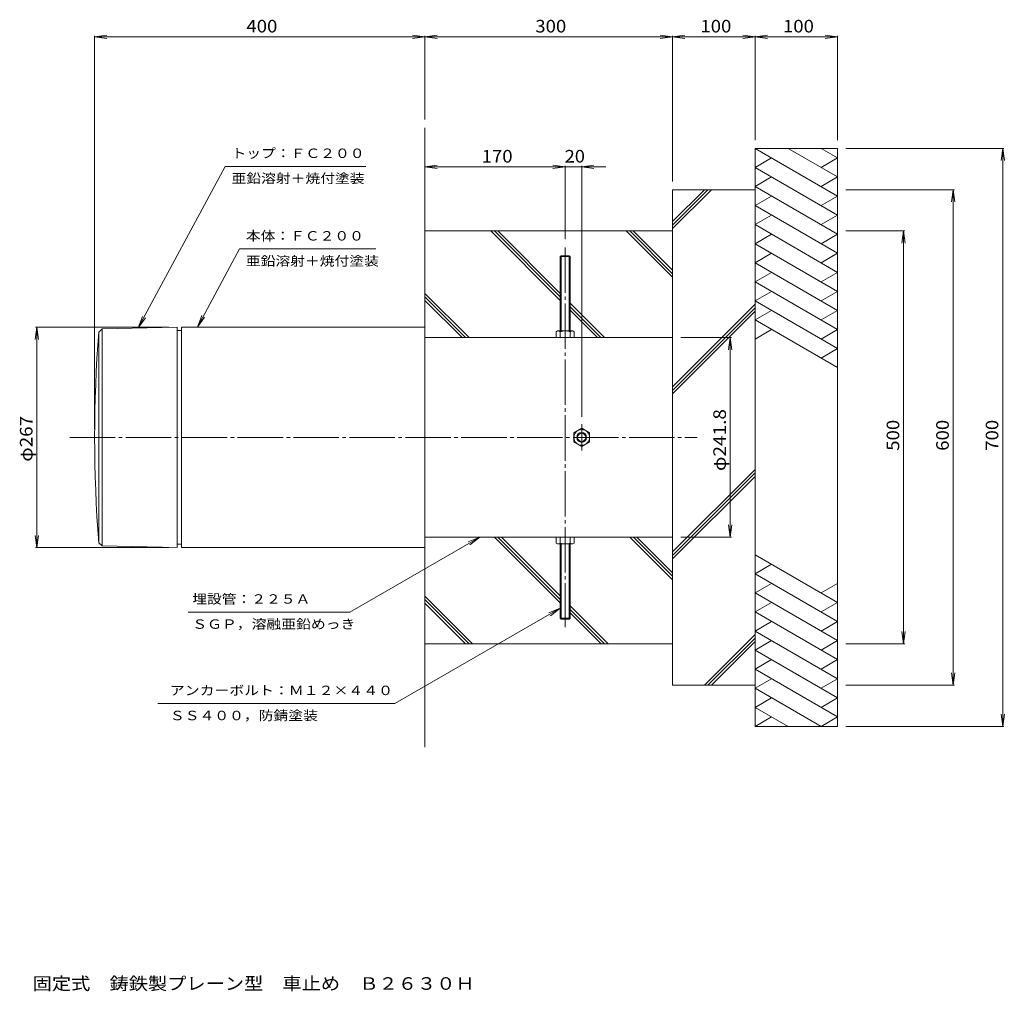
# Model space of a CAD drawing. Units: millimetres. Extents: x -385 to 807, y -676 to 501.
import ezdxf

# ---------------------------------------------------------------- set-up
doc = ezdxf.new("R2010")
doc.units = ezdxf.units.MM
doc.header["$LTSCALE"] = 5
doc.linetypes.add('JWW_CENTER2', pattern=[13.546667, 11.006667, -0.846667, 0.846667, -0.846667])
for name, color, linetype in [('0-0', 7, 'Continuous'), ('0-1', 7, 'Continuous'), ('0-2', 7, 'Continuous'), ('0-3', 7, 'Continuous'), ('0-4', 7, 'Continuous'), ('0-5', 7, 'Continuous'), ('0-F', 7, 'Continuous'), ('F-5', 7, 'Continuous')]:
    doc.layers.add(name, color=color, linetype=linetype)
doc.styles.add('ＭＳ ゴシック', font='txt', dxfattribs={"height": 1})

msp = doc.modelspace()

# ---------------------------------------------------------------- linework, layer by layer
at = {"layer": '0-0', "color": 7, "linetype": 'JWW_CENTER2', "lineweight": 13}
for p, q in [((275.4, 225.3), (275.4, -234.7)), ((295.4, -20.6), (295.4, 11.3)), ((-324.6, -4.7), (435.4, -4.7))]:
    msp.add_line(p, q, dxfattribs=at)
at = {"layer": '0-1', "color": 4, "linetype": 'Continuous', "lineweight": 13}
for p, q in [((-194.6, 124.6), (-189.6, 124.6)), ((-189.6, 128.8), (-189.6, -138.2)), ((-189.6, 128.8), (105.4, 128.8)), ((105.4, 128.8), (105.4, -138.2)), ((-194.6, -133.9), (-189.6, -133.9)), ((-189.6, -138.2), (105.4, -138.2))]:
    msp.add_line(p, q, dxfattribs=at)
at = {"layer": '0-2', "color": 3, "linetype": 'Continuous', "lineweight": 13}
for p, q in [((-285.6, 126.8), (-289.6, 122.8)), ((-289.6, 122.8), (-289.6, -132.2)), ((-285.6, 126.8), (-194.6, 128.8)), ((-285.6, 126.8), (-285.6, -136.2)), ((-194.6, 128.8), (-194.6, -138.2)), ((-285.6, -136.2), (-289.6, -132.2)), ((-285.6, -136.2), (-194.6, -138.2))]:
    msp.add_line(p, q, dxfattribs=at)
msp.add_arc((1333.5, -4.7), 1628.1, 175.5085, 184.4915, dxfattribs=at)
at = {"layer": '0-3', "color": 2, "linetype": 'Continuous', "lineweight": 13}
for p, q in [((105.4, 116.2), (405.4, 116.2)), ((405.4, 116.2), (405.4, -125.6)), ((105.4, -125.6), (405.4, -125.6))]:
    msp.add_line(p, q, dxfattribs=at)
at = {"layer": '0-4', "color": 7, "linetype": 'Continuous', "lineweight": 13}
for p, q in [((269.4, 214.3), (270.4, 215.3)), ((270.4, 215.3), (270.4, 124.2)), ((270.4, 215.3), (280.4, 215.3)), ((280.4, 215.3), (281.4, 214.3)), ((280.4, 215.3), (280.4, 124.2)), ((269.4, 214.3), (269.4, 124.2)), ((269.4, 214.3), (281.4, 214.3)), ((281.4, 214.3), (281.4, 124.2)), ((264.5, 123.3), (266.1, 124.2)), ((264.5, 123.3), (264.5, 116.2)), ((284.7, 124.2), (266.1, 124.2)), ((269.4, 123.3), (269.4, 116.2)), ((281.4, 123.3), (281.4, 116.2)), ((286.4, 123.3), (284.7, 124.2)), ((286.4, 123.3), (286.4, 116.2)), ((264.5, 116.2), (286.4, 116.2)), ((295.4, 6.3), (285.9, 0.8)), ((285.9, 0.8), (285.9, -10.1)), ((295.4, 6.3), (304.9, 0.8)), ((304.9, 0.8), (304.9, -10.1)), ((295.4, -15.6), (285.9, -10.1)), ((295.4, -15.6), (304.9, -10.1)), ((264.5, -132.6), (264.5, -125.6)), ((269.4, -132.6), (269.4, -125.6)), ((281.4, -132.6), (281.4, -125.6)), ((286.4, -132.6), (286.4, -125.6)), ((264.5, -132.6), (266.1, -133.6)), ((284.7, -133.6), (266.1, -133.6)), ((269.4, -223.7), (269.4, -133.6)), ((270.4, -224.7), (270.4, -133.6)), ((280.4, -224.7), (280.4, -133.6)), ((281.4, -223.7), (281.4, -133.6)), ((286.4, -132.6), (284.7, -133.6)), ((269.4, -223.7), (270.4, -224.7)), ((269.4, -223.7), (281.4, -223.7)), ((270.4, -224.7), (280.4, -224.7)), ((280.4, -224.7), (281.4, -223.7))]:
    msp.add_line(p, q, dxfattribs=at)
for radius in [9.5, 6, 5]:
    msp.add_circle((295.4, -4.7), radius, dxfattribs=at)
for centre, radius, start, end in [((266.6, 119.9), 4.39, 50.6175, 96.3956), ((275.4, 106.2), 18.1, 70.5929, 109.4071), ((284.4, 119.2), 5, 86.5348, 126.4519), ((266.6, -129.2), 4.39, 263.6044, 309.3825), ((275.4, -115.6), 18.1, 250.5929, 289.4071), ((284.4, -128.6), 5, 233.5481, 273.4652)]:
    msp.add_arc(centre, radius, start, end, dxfattribs=at)
at = {"layer": '0-5', "color": 6, "linetype": 'Continuous', "lineweight": 13}
for p, q in [((105.4, 128.8), (105.4, 370.3)), ((605.4, 287.6), (505.4, 345.3)), ((505.4, 345.3), (605.4, 345.3)), ((505.4, -354.7), (505.4, 345.3)), ((605.4, 310.7), (545.4, 345.3)), ((605.4, 333.8), (585.4, 345.3)), ((605.4, -354.7), (605.4, 345.3)), ((505.4, 322.2), (525.4, 333.8)), ((605.4, 264.5), (505.4, 322.2)), ((585.4, 322.2), (605.4, 333.8)), ((505.4, 299.1), (525.4, 310.7)), ((605.4, 310.7), (585.4, 299.1)), ((605.4, 241.4), (505.4, 299.1)), ((405.4, 295.3), (505.4, 295.3)), ((405.4, 116.2), (405.4, 295.3)), ((444.2, 295.3), (405.4, 256.6)), ((448.4, 295.3), (405.4, 252.3)), ((452.6, 295.3), (405.4, 248.1)), ((505.4, 276.1), (525.4, 287.6)), ((605.4, 287.6), (585.4, 276.1)), ((605.4, 218.3), (505.4, 276.1)), ((505.4, 253), (525.4, 264.5)), ((605.4, 264.5), (585.4, 253)), ((605.4, 195.2), (505.4, 253)), ((105.4, 245.3), (405.4, 245.3)), ((185.3, 245.3), (269.4, 161.3)), ((189.6, 245.3), (269.4, 165.5)), ((193.8, 245.3), (269.4, 169.7)), ((349.4, 245.3), (405.4, 189.3)), ((353.6, 245.3), (405.4, 193.5)), ((357.9, 245.3), (405.4, 197.8)), ((505.4, 229.9), (525.4, 241.4)), ((605.4, 241.4), (585.4, 229.9)), ((605.4, 172.1), (505.4, 229.9)), ((505.4, 206.8), (525.4, 218.3)), ((605.4, 218.3), (585.4, 206.8)), ((605.4, 149), (505.4, 206.8)), ((505.4, 183.7), (525.4, 195.2)), ((605.4, 195.2), (585.4, 183.7)), ((605.4, 125.9), (505.4, 183.7)), ((105.4, 169.7), (158.9, 116.2)), ((505.4, 160.6), (525.4, 172.1)), ((605.4, 172.1), (585.4, 160.6)), ((105.4, 165.4), (154.6, 116.2)), ((105.4, 161.2), (150.4, 116.2)), ((281.4, 157.7), (322.9, 116.2)), ((505.4, 156.6), (405.4, 56.6)), ((605.4, 102.9), (505.4, 160.6)), ((281.4, 153.5), (318.7, 116.2)), ((281.4, 149.3), (314.4, 116.2)), ((505.4, 152.3), (405.4, 52.3)), ((505.4, 148.1), (405.4, 48.1)), ((505.4, 137.5), (525.4, 149)), ((605.4, 149), (585.4, 137.5)), ((605.4, 79.8), (505.4, 137.5)), ((505.4, 114.4), (525.4, 125.9)), ((585.4, 114.4), (605.4, 125.9)), ((605.4, 102.9), (585.4, 91.3)), ((505.4, -43.4), (405.4, -143.4)), ((505.4, -47.7), (405.4, -147.7)), ((505.4, -51.9), (405.4, -151.9)), ((189.7, -125.6), (269.4, -205.2)), ((194, -125.6), (269.4, -201)), ((198.2, -125.6), (269.4, -196.7)), ((353.8, -125.6), (405.4, -177.2)), ((358, -125.6), (405.4, -172.9)), ((362.3, -125.6), (405.4, -168.7)), ((405.4, -304.7), (405.4, -125.6)), ((105.4, -138.2), (105.4, -379.7)), ((605.4, -204.6), (505.4, -146.8)), ((505.4, -169.9), (525.4, -158.4)), ((605.4, -227.6), (505.4, -169.9)), ((505.4, -193), (525.4, -181.5)), ((605.4, -181.5), (585.4, -193)), ((105.4, -196.8), (163.3, -254.7)), ((105.4, -201), (159, -254.7)), ((605.4, -250.7), (505.4, -193)), ((105.4, -205.3), (154.8, -254.7)), ((281.4, -208.7), (327.3, -254.7)), ((281.4, -213), (323.1, -254.7)), ((505.4, -216.1), (525.4, -204.6)), ((605.4, -204.6), (585.4, -216.1)), ((281.4, -217.2), (318.8, -254.7)), ((605.4, -273.8), (505.4, -216.1)), ((505.4, -239.2), (525.4, -227.6)), ((585.4, -239.2), (605.4, -227.6)), ((505.4, -243.4), (444.2, -304.7)), ((505.4, -247.7), (448.4, -304.7)), ((605.4, -296.9), (505.4, -239.2)), ((105.4, -254.7), (405.4, -254.7)), ((505.4, -251.9), (452.6, -304.7)), ((505.4, -262.3), (525.4, -250.7)), ((605.4, -320), (505.4, -262.3)), ((605.4, -250.7), (585.4, -262.3)), ((505.4, -285.4), (525.4, -273.8)), ((605.4, -273.8), (585.4, -285.4)), ((605.4, -343.1), (505.4, -285.4)), ((505.4, -308.5), (525.4, -296.9)), ((605.4, -296.9), (585.4, -308.5)), ((405.4, -304.7), (505.4, -304.7)), ((585.4, -354.7), (505.4, -308.5)), ((505.4, -331.6), (525.4, -320)), ((605.4, -320), (585.4, -331.6)), ((545.4, -354.7), (505.4, -331.6)), ((505.4, -354.7), (525.4, -343.1)), ((605.4, -343.1), (585.4, -354.7)), ((505.4, -354.7), (605.4, -354.7))]:
    msp.add_line(p, q, dxfattribs=at)
at = {"layer": '0-F', "color": 7, "linetype": 'Continuous', "lineweight": 13}
for p, q in [((-294.6, 480.3), (-279.7, 482.3)), ((-294.6, 5.3), (-294.6, 481.8)), ((-294.6, 480.3), (605.4, 480.3)), ((-294.6, 480.3), (-279.7, 478.4)), ((90.5, 478.4), (120.3, 482.3)), ((90.5, 482.3), (120.3, 478.4)), ((105.4, 380.3), (105.4, 481.8)), ((420.3, 478.4), (390.5, 482.3)), ((420.3, 482.3), (390.5, 478.4)), ((405.4, 305.3), (405.4, 481.8)), ((520.3, 478.4), (490.5, 482.3)), ((520.3, 482.3), (490.5, 478.4)), ((505.4, 355.3), (505.4, 481.8)), ((605.4, 480.3), (590.5, 482.3)), ((605.4, 480.3), (590.5, 478.4)), ((605.4, 355.3), (605.4, 481.8)), ((615.4, 345.3), (806.9, 345.3)), ((805.4, 345.3), (803.4, 330.5)), ((805.4, 345.3), (807.4, 330.5)), ((805.4, -354.7), (805.4, 345.3)), ((-136.6, 323.5), (-242, 127.8)), ((-136.6, 323.5), (33.8, 323.5)), ((105.4, 322.8), (120.3, 324.8)), ((105.4, 322.8), (324.7, 322.8)), ((105.4, 322.8), (120.3, 320.9)), ((275.4, 322.8), (260.5, 324.8)), ((275.4, 322.8), (260.5, 320.9)), ((275.4, 235.3), (275.4, 324.3)), ((295.4, 322.8), (310.3, 324.8)), ((295.4, 20.1), (295.4, 324.3)), ((295.4, 322.8), (310.3, 320.9)), ((615.4, 295.3), (746.9, 295.3)), ((745.4, 295.3), (743.4, 280.5)), ((745.4, 295.3), (747.4, 280.5)), ((745.4, -304.7), (745.4, 295.3)), ((615.4, 245.3), (686.9, 245.3)), ((685.4, 245.3), (683.4, 230.5)), ((685.4, 245.3), (687.4, 230.5)), ((685.4, -254.7), (685.4, 245.3)), ((-119.2, 223.5), (-170.2, 128.8)), ((-119.2, 223.5), (45.9, 223.5)), ((-242, 127.8), (-236.6, 141.8)), ((-242, 127.8), (-233.2, 140)), ((-170.2, 128.8), (-164.9, 142.9)), ((-170.2, 128.8), (-161.4, 141)), ((-364.6, 128.8), (-366.6, 114)), ((-204.6, 128.8), (-366.1, 128.8)), ((-364.6, 128.8), (-362.6, 114)), ((-364.6, -138.2), (-364.6, 128.8)), ((415.4, 116.2), (476.9, 116.2)), ((475.4, 116.2), (473.4, 101.4)), ((475.4, 116.2), (477.4, 101.4)), ((475.4, -125.6), (475.4, 116.2)), ((475.4, -125.6), (473.4, -110.7)), ((475.4, -125.6), (477.4, -110.7)), ((-364.6, -138.2), (-366.6, -123.3)), ((-364.6, -138.2), (-362.6, -123.3)), ((14.4, -216.4), (171.8, -125.6)), ((171.8, -125.6), (157.9, -131.3)), ((171.8, -125.6), (159.9, -134.7)), ((415.4, -125.6), (476.9, -125.6)), ((-204.6, -138.2), (-366.1, -138.2)), ((69.2, -327), (269.4, -211.5)), ((269.4, -211.5), (255.5, -217.2)), ((269.4, -211.5), (257.5, -220.6)), ((-181.4, -216.4), (14.4, -216.4)), ((685.4, -254.7), (683.4, -239.8)), ((685.4, -254.7), (687.4, -239.8)), ((615.4, -254.7), (686.9, -254.7)), ((745.4, -304.7), (743.4, -289.8)), ((745.4, -304.7), (747.4, -289.8)), ((615.4, -304.7), (746.9, -304.7)), ((-218, -327), (69.2, -327)), ((805.4, -354.7), (803.4, -339.8)), ((805.4, -354.7), (807.4, -339.8)), ((615.4, -354.7), (806.9, -354.7))]:
    msp.add_line(p, q, dxfattribs=at)

# ---------------------------------------------------------------- texts
at = {"layer": '0-F', "color": 2, "linetype": 'Continuous', "lineweight": 13, "style": 'ＭＳ ゴシック'}
for s, width, p in [('400', 1.083333, (-110.8, 485.7)), ('300', 1.083333, (239.2, 485.7)), ('100', 1.083333, (439.2, 485.7)), ('100', 1.083333, (539.2, 485.7)), ('170', 1.083333, (174.2, 328.2)), ('20', 1.0625, (274.8, 328.2))]:
    msp.add_text(s, height=15.24, dxfattribs=dict(at, width=width)).set_placement(p)
at = {"layer": '0-F', "color": 7, "linetype": 'Continuous', "lineweight": 13, "style": 'ＭＳ ゴシック'}
for s, width, p in [('トップ：ＦＣ２００', 1.148148, (-128.8, 333.7)), ('亜鉛溶射＋焼付塗装', 1.148148, (-128.8, 303.3)), ('本体：ＦＣ２００', 1.145833, (-111.4, 233.7)), ('亜鉛溶射＋焼付塗装', 1.148148, (-111.4, 203.3)), ('埋設管：２２５Ａ', 1.145833, (-176.3, -206.1)), ('ＳＧＰ，溶融亜鉛めっき', 1.151515, (-176.3, -236.5)), ('アンカーボルト：Ｍ１２×４４０', 1.155556, (-203.5, -316.8)), ('ＳＳ４００，防錆塗装', 1.15, (-203.5, -347.2))]:
    msp.add_text(s, height=11.43, dxfattribs=dict(at, width=width)).set_placement(p)
at = {"layer": '0-F', "color": 2, "linetype": 'Continuous', "lineweight": 13, "style": 'ＭＳ ゴシック'}
for s, width, p in [('φ241.8', 1.107143, (470.1, -45.4)), ('φ267', 1.1, (-369.9, -34.1)), ('500', 1.083333, (680.1, -20.9)), ('600', 1.083333, (740.1, -20.9)), ('700', 1.083333, (800.1, -20.9))]:
    msp.add_text(s, height=15.24, rotation=90, dxfattribs=dict(at, width=width)).set_placement(p)
at = {"layer": 'F-5', "color": 2, "linetype": 'Continuous', "lineweight": 13, "style": 'ＭＳ ゴシック', "width": 1.119565}
msp.add_text('固定式\u3000鋳鉄製プレーン型\u3000車止め\u3000Ｂ２６３０Ｈ', height=15.24, dxfattribs=at).set_placement((-369.7, -673.7))

doc.saveas('drawing.dxf')
